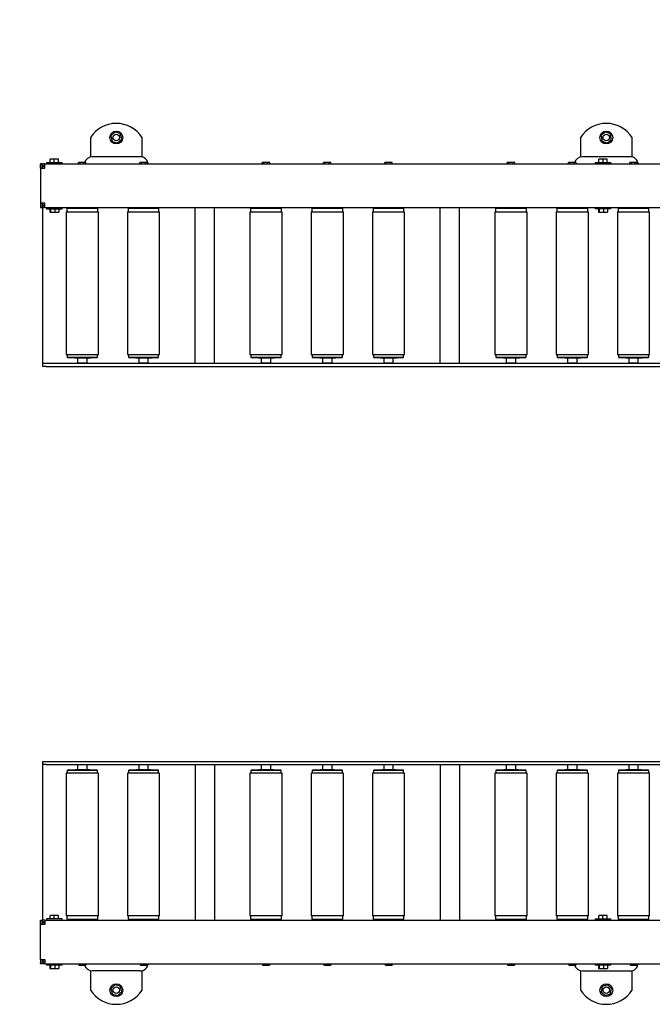
# Model space of a CAD drawing. Units: millimetres. Extents: x 185 to 12558, y 3177 to 20747.
# Drawn here: x 8860 to 9844, y 14687 to 16219 of the extents above; entities that cross this region are included whole.
import ezdxf

# ---------------------------------------------------------------- set-up
doc = ezdxf.new("R2010")
doc.units = ezdxf.units.MM
doc.linetypes.add('SLD-Linia-ci№gіa', pattern=[0])
doc.layers.add('DIM', color=7, linetype='Continuous')
doc.layers.add('ZARYS', color=3, linetype='SLD-Linia-ci№gіa', lineweight=25)
doc.styles.get("Standard").update_dxf_attribs({"font": 'ARIAL.TTF'})
doc.dimstyles.new('ISO-25', dxfattribs={"dimtxt": 2.5, "dimasz": 2.5, "dimexe": 1.25, "dimexo": 0.625, "dimtad": 1, "dimtxsty": 'Standard', "dimcen": 2.5, "dimadec": 0, "dimazin": 0, "dimtfac": 1, "dimtmove": 0, "dimatfit": 3, "dimfxl": 1, "dimarcsym": 0})

# ---------------------------------------------------------------- blocks, each defined once
blk = doc.blocks.new('A$C13396')
at = {"layer": 'ZARYS', "color": 1}
for p, q in [((198.5, 6.9), (198.5, 2002)), ((266.5, 6.9), (266.5, 2002)), ((1375, 6.9), (1375, 2002)), ((1443, 6.9), (1443, 2002)), ((508.5, 9), (508.5, 1653.5)), ((513.5, 9), (513.5, 1653.5)), ((1128, 9), (1128, 1653.5)), ((1133, 9), (1133, 1653.5)), ((268, 944.5), (266.5, 944.5)), ((273, 946.5), (268, 946.5)), ((268, 946.5), (268, 898.5)), ((495.3, 947.5), (273, 947.5)), ((273, 897.5), (273, 947.5)), ((495.3, 897.5), (495.3, 947.5)), ((499.3, 946), (495.3, 946)), ((500.3, 945), (499.3, 946)), ((499.3, 899), (499.3, 946)), ((500.3, 945), (500.3, 900)), ((500.8, 935.7), (500.3, 935.7)), ((500.3, 935), (500.8, 935)), ((500.3, 934.8), (500.8, 934.8)), ((500.8, 935.7), (500.8, 935)), ((500.8, 935.7), (500.8, 935.7)), ((500.8, 935), (500.8, 934.8)), ((500.8, 934.8), (500.8, 933.3)), ((1142.2, 946), (1141.2, 945)), ((1141.2, 900), (1141.2, 945)), ((1146.2, 946), (1142.2, 946)), ((1142.2, 946), (1142.2, 899)), ((1368.5, 947.5), (1146.2, 947.5)), ((1146.2, 947.5), (1146.2, 926.8)), ((1368.5, 947.5), (1368.5, 926.8)), ((1373.5, 946.5), (1368.5, 946.5)), ((1373.5, 923.3), (1373.5, 946.5)), ((1375, 944.5), (1373.5, 944.5)), ((187.9, 920.1), (157.5, 920.1)), ((198.5, 928.3), (196.4, 928.3)), ((196.4, 928.3), (196.4, 925)), ((198.5, 925), (196.4, 925)), ((196.4, 925), (196.4, 919.2)), ((198.5, 919.2), (196.4, 919.2)), ((196.4, 919.2), (196.4, 916.7)), ((500.8, 933.3), (500.8, 932.5)), ((500.8, 932.5), (500.8, 931.4)), ((500.8, 931.4), (500.8, 929.1)), ((500.9, 929.5), (500.8, 929.5)), ((500.8, 929.1), (500.8, 910.7)), ((508, 929.9), (500.9, 929.9)), ((500.9, 929.9), (500.9, 915)), ((508.5, 929.4), (508, 929.9)), ((508, 915), (508, 929.9)), ((1133.5, 929.9), (1133, 929.4)), ((1140.6, 929.9), (1133.5, 929.9)), ((1133.5, 929.9), (1133.5, 920.2)), ((1133.5, 920.2), (1133.5, 915)), ((1140.6, 915), (1140.6, 929.9)), ((1140.7, 929.5), (1140.6, 929.5)), ((1141.2, 933.7), (1140.7, 933.7)), ((1140.7, 911.4), (1140.7, 933.7)), ((1146.2, 926.8), (1146.2, 897.5)), ((1368.5, 926.8), (1368.5, 897.5)), ((1373.5, 898.5), (1373.5, 923.3)), ((1443, 927.9), (1445.1, 927.9)), ((1443, 926.9), (1445.1, 926.9)), ((1443, 921.5), (1445.1, 921.5)), ((1445.1, 926.9), (1445.1, 927.9)), ((1445.1, 921.5), (1445.1, 926.9)), ((1445.1, 917.1), (1445.1, 921.5)), ((1484, 920.1), (1453.6, 920.1)), ((187.5, 917.1), (187.5, 843.1)), ((198.5, 916.7), (196.4, 916.7)), ((500.3, 910.7), (500.8, 910.7)), ((500.8, 915.5), (500.9, 915.5)), ((500.9, 915), (508, 915)), ((508, 915), (508.5, 915.5)), ((1133, 915.5), (1133.5, 915)), ((1133.5, 915), (1140.6, 915)), ((1140.6, 915.5), (1140.7, 915.5)), ((1140.7, 911.4), (1141.2, 911.4)), ((1443, 917.1), (1445.1, 917.1)), ((1454, 843.1), (1454, 917.1)), ((266.5, 900.5), (268, 900.5)), ((268, 898.5), (273, 898.5)), ((273, 897.5), (495.3, 897.5)), ((495.3, 899), (499.3, 899)), ((499.3, 899), (500.3, 900)), ((1141.2, 900), (1142.2, 899)), ((1142.2, 899), (1146.2, 899)), ((1146.2, 897.5), (1368.5, 897.5)), ((1368.5, 898.5), (1373.5, 898.5)), ((1373.5, 900.5), (1375, 900.5)), ((152.5, 887.1), (148.9, 879.3)), ((148.9, 879.3), (153.9, 872.2)), ((161.1, 887.9), (152.5, 887.1)), ((166.1, 880.9), (161.1, 887.9)), ((162.5, 873), (166.1, 880.9)), ((196.5, 881.5), (191.2, 881.5)), ((191.2, 881.5), (191.2, 875)), ((196.5, 875), (191.2, 875)), ((191.2, 875), (191.2, 868.5)), ((198.5, 887), (196.5, 887)), ((196.5, 863), (196.5, 887)), ((268.5, 886.9), (266.5, 886.9)), ((268.5, 886.9), (268.5, 869.2)), ((268.5, 881.8), (273.8, 881.8)), ((268.5, 875.9), (273.8, 875.9)), ((273.8, 875.9), (273.8, 881.8)), ((273.8, 869), (273.8, 875.9)), ((1373, 881.4), (1367.7, 881.4)), ((1367.7, 881.4), (1367.7, 874.9)), ((1373, 874.9), (1367.7, 874.9)), ((1367.7, 874.9), (1367.7, 868.4)), ((1375, 886.9), (1373, 886.9)), ((1373, 862.9), (1373, 886.9)), ((1445, 887), (1443, 887)), ((1445, 887), (1445, 869.3)), ((1445, 881.9), (1450.3, 881.9)), ((1445, 876), (1450.3, 876)), ((1450.3, 876), (1450.3, 881.9)), ((1450.3, 869), (1450.3, 876)), ((1481.3, 888.3), (1475.5, 881.8)), ((1475.5, 881.8), (1478.2, 873.6)), ((1478.2, 873.6), (1486.7, 871.9)), ((1489.8, 886.5), (1481.3, 888.3)), ((1486.7, 871.9), (1492.5, 878.3)), ((1492.5, 878.3), (1489.8, 886.5)), ((153.9, 872.2), (162.5, 873)), ((196.5, 868.5), (191.2, 868.5)), ((196.5, 863), (198.5, 863)), ((266.5, 862.9), (268.5, 862.9)), ((268.5, 869.2), (268.5, 862.9)), ((268.5, 869), (273.8, 869)), ((268.5, 868), (273.8, 868)), ((273.8, 868), (273.8, 869)), ((1373, 868.4), (1367.7, 868.4)), ((1373, 862.9), (1375, 862.9)), ((1443, 863), (1445, 863)), ((1445, 869.3), (1445, 863)), ((1445, 869), (1450.3, 869)), ((1445, 868.1), (1450.3, 868.1)), ((1450.3, 868.1), (1450.3, 869)), ((268, 849.2), (266.5, 849.2)), ((273, 851.2), (268, 851.2)), ((268, 851.2), (268, 803.2)), ((495.3, 852.2), (273, 852.2)), ((273, 802.2), (273, 852.2)), ((495.3, 802.2), (495.3, 852.2)), ((499.3, 850.7), (495.3, 850.7)), ((500.3, 849.7), (499.3, 850.7)), ((499.3, 803.7), (499.3, 850.7)), ((500.3, 849.7), (500.3, 804.7)), ((1142.2, 850.7), (1141.2, 849.7)), ((1141.2, 804.7), (1141.2, 849.7)), ((1146.2, 850.7), (1142.2, 850.7)), ((1142.2, 850.7), (1142.2, 803.7)), ((1368.5, 852.2), (1146.2, 852.2)), ((1146.2, 852.2), (1146.2, 831.5)), ((1368.5, 852.2), (1368.5, 831.5)), ((1373.5, 851.2), (1368.5, 851.2)), ((1373.5, 828.1), (1373.5, 851.2)), ((1375, 849.2), (1373.5, 849.2)), ((157.5, 840.1), (187.9, 840.1)), ((198.5, 833), (196.4, 833)), ((196.4, 833), (196.4, 829.7)), ((198.5, 829.7), (196.4, 829.7)), ((196.4, 829.7), (196.4, 824)), ((500.8, 840.5), (500.3, 840.5)), ((500.3, 839.8), (500.8, 839.8)), ((500.3, 839.6), (500.8, 839.6)), ((500.8, 840.5), (500.8, 839.8)), ((500.8, 840.5), (500.8, 840.5)), ((500.8, 839.8), (500.8, 839.6)), ((500.8, 839.6), (500.8, 838.1)), ((500.8, 838.1), (500.8, 837.3)), ((500.8, 837.3), (500.8, 836.1)), ((500.8, 836.1), (500.8, 833.8)), ((500.9, 834.2), (500.8, 834.2)), ((500.8, 833.8), (500.8, 815.4)), ((508, 834.7), (500.9, 834.7)), ((500.9, 834.7), (500.9, 819.8)), ((508.5, 834.2), (508, 834.7)), ((508, 819.8), (508, 834.7)), ((1133.5, 834.7), (1133, 834.2)), ((1140.6, 834.7), (1133.5, 834.7)), ((1133.5, 834.7), (1133.5, 824.9)), ((1140.6, 819.8), (1140.6, 834.7)), ((1140.7, 834.2), (1140.6, 834.2)), ((1141.2, 838.5), (1140.7, 838.5)), ((1140.7, 816.2), (1140.7, 838.5)), ((1146.2, 831.5), (1146.2, 802.2)), ((1368.5, 831.5), (1368.5, 802.2)), ((1373.5, 803.2), (1373.5, 828.1)), ((1443, 832.7), (1445.1, 832.7)), ((1443, 831.7), (1445.1, 831.7)), ((1445.1, 831.7), (1445.1, 832.7)), ((1445.1, 826.3), (1445.1, 831.7)), ((1453.6, 840.1), (1484, 840.1)), ((198.5, 824), (196.4, 824)), ((196.4, 824), (196.4, 821.5)), ((198.5, 821.5), (196.4, 821.5)), ((500.3, 815.4), (500.8, 815.4)), ((500.8, 820.2), (500.9, 820.2)), ((500.9, 819.8), (508, 819.8)), ((508, 819.8), (508.5, 820.3)), ((1133, 820.3), (1133.5, 819.8)), ((1133.5, 824.9), (1133.5, 819.8)), ((1133.5, 819.8), (1140.6, 819.8)), ((1140.6, 820.2), (1140.7, 820.2)), ((1140.7, 816.2), (1141.2, 816.2)), ((1443, 826.3), (1445.1, 826.3)), ((1443, 821.8), (1445.1, 821.8)), ((1445.1, 821.8), (1445.1, 826.3)), ((266.5, 805.2), (268, 805.2)), ((268, 803.2), (273, 803.2)), ((273, 802.2), (495.3, 802.2)), ((495.3, 803.7), (499.3, 803.7)), ((499.3, 803.7), (500.3, 804.7)), ((1141.2, 804.7), (1142.2, 803.7)), ((1142.2, 803.7), (1146.2, 803.7)), ((1146.2, 802.2), (1368.5, 802.2)), ((1368.5, 803.2), (1373.5, 803.2)), ((1373.5, 805.2), (1375, 805.2)), ((268, 754), (266.5, 754)), ((273, 756), (268, 756)), ((268, 756), (268, 708)), ((495.3, 757), (273, 757)), ((273, 707), (273, 757)), ((495.3, 707), (495.3, 757)), ((499.3, 755.5), (495.3, 755.5)), ((500.3, 754.5), (499.3, 755.5)), ((499.3, 708.5), (499.3, 755.5)), ((500.3, 754.5), (500.3, 709.5)), ((1142.2, 755.5), (1141.2, 754.5)), ((1141.2, 709.5), (1141.2, 754.5)), ((1146.2, 755.5), (1142.2, 755.5)), ((1142.2, 755.5), (1142.2, 708.5)), ((1368.5, 757), (1146.2, 757)), ((1146.2, 757), (1146.2, 736.3)), ((1368.5, 757), (1368.5, 736.3)), ((1373.5, 756), (1368.5, 756)), ((1373.5, 732.8), (1373.5, 756)), ((1375, 754), (1373.5, 754)), ((198.5, 737.8), (196.4, 737.8)), ((196.4, 737.8), (196.4, 734.5)), ((500.8, 745.2), (500.3, 745.2)), ((500.3, 744.5), (500.8, 744.5)), ((500.3, 744.3), (500.8, 744.3)), ((500.8, 745.2), (500.8, 744.5)), ((500.8, 745.2), (500.8, 745.2)), ((500.8, 744.5), (500.8, 744.3)), ((500.8, 744.3), (500.8, 742.8)), ((500.8, 742.8), (500.8, 742)), ((500.8, 742), (500.8, 740.9)), ((500.8, 740.9), (500.8, 738.6)), ((500.9, 739), (500.8, 739)), ((500.8, 738.6), (500.8, 720.2)), ((508, 739.4), (500.9, 739.4)), ((500.9, 739.4), (500.9, 724.5)), ((508.5, 738.9), (508, 739.4)), ((508, 724.5), (508, 739.4)), ((1133.5, 739.4), (1133, 738.9)), ((1140.6, 739.4), (1133.5, 739.4)), ((1133.5, 739.4), (1133.5, 729.7)), ((1140.6, 724.5), (1140.6, 739.4)), ((1140.7, 739), (1140.6, 739)), ((1141.2, 743.2), (1140.7, 743.2)), ((1140.7, 720.9), (1140.7, 743.2)), ((1146.2, 736.3), (1146.2, 707)), ((1368.5, 736.3), (1368.5, 707)), ((1443, 737.4), (1445.1, 737.4)), ((1443, 736.4), (1445.1, 736.4)), ((1445.1, 736.4), (1445.1, 737.4)), ((1445.1, 731), (1445.1, 736.4)), ((198.5, 734.5), (196.4, 734.5)), ((196.4, 734.5), (196.4, 728.7)), ((198.5, 728.7), (196.4, 728.7)), ((196.4, 728.7), (196.4, 726.2)), ((198.5, 726.2), (196.4, 726.2)), ((500.3, 720.2), (500.8, 720.2)), ((500.8, 725), (500.9, 725)), ((500.9, 724.5), (508, 724.5)), ((508, 724.5), (508.5, 725)), ((1133, 725), (1133.5, 724.5)), ((1133.5, 729.7), (1133.5, 724.5)), ((1133.5, 724.5), (1140.6, 724.5)), ((1140.6, 725), (1140.7, 725)), ((1140.7, 720.9), (1141.2, 720.9)), ((1373.5, 708), (1373.5, 732.8)), ((1443, 731), (1445.1, 731)), ((1443, 726.6), (1445.1, 726.6)), ((1445.1, 726.6), (1445.1, 731)), ((266.5, 710), (268, 710)), ((268, 708), (273, 708)), ((273, 707), (495.3, 707)), ((495.3, 708.5), (499.3, 708.5)), ((499.3, 708.5), (500.3, 709.5)), ((1141.2, 709.5), (1142.2, 708.5)), ((1142.2, 708.5), (1146.2, 708.5)), ((1146.2, 707), (1368.5, 707)), ((1368.5, 708), (1373.5, 708)), ((1373.5, 710), (1375, 710)), ((508.5, 651.7), (266.5, 651.7)), ((1133, 651.7), (1375, 651.7)), ((508.5, 621.7), (266.5, 621.7)), ((1133, 621.7), (1375, 621.7)), ((268, 563.5), (266.5, 563.5)), ((273, 565.5), (268, 565.5)), ((268, 565.5), (268, 517.5)), ((495.3, 566.5), (273, 566.5)), ((273, 516.5), (273, 566.5)), ((495.3, 516.5), (495.3, 566.5)), ((499.3, 565), (495.3, 565)), ((500.3, 564), (499.3, 565)), ((499.3, 518), (499.3, 565)), ((500.3, 564), (500.3, 519)), ((500.8, 554.7), (500.3, 554.7)), ((500.3, 554), (500.8, 554)), ((500.3, 553.8), (500.8, 553.8)), ((500.8, 554.7), (500.8, 554)), ((500.8, 554.7), (500.8, 554.7)), ((500.8, 554), (500.8, 553.8)), ((500.8, 553.8), (500.8, 552.3)), ((500.8, 552.3), (500.8, 551.5)), ((500.8, 551.5), (500.8, 550.4)), ((1141.2, 552.7), (1140.7, 552.7)), ((1140.7, 530.4), (1140.7, 552.7)), ((1142.2, 565), (1141.2, 564)), ((1141.2, 519), (1141.2, 564)), ((1146.2, 565), (1142.2, 565)), ((1142.2, 565), (1142.2, 518)), ((1368.5, 566.5), (1146.2, 566.5)), ((1146.2, 566.5), (1146.2, 545.8)), ((1368.5, 566.5), (1368.5, 545.8)), ((1373.5, 565.5), (1368.5, 565.5)), ((1373.5, 542.3), (1373.5, 565.5)), ((1375, 563.5), (1373.5, 563.5)), ((198.5, 547.3), (196.4, 547.3)), ((196.4, 547.3), (196.4, 544)), ((198.5, 544), (196.4, 544)), ((196.4, 544), (196.4, 538.2)), ((198.5, 538.2), (196.4, 538.2)), ((196.4, 538.2), (196.4, 535.7)), ((500.8, 550.4), (500.8, 548.1)), ((500.9, 548.5), (500.8, 548.5)), ((500.8, 548.1), (500.8, 529.7)), ((508, 548.9), (500.9, 548.9)), ((500.9, 548.9), (500.9, 534)), ((508.5, 548.4), (508, 548.9)), ((508, 534), (508, 548.9)), ((1133.5, 548.9), (1133, 548.4)), ((1140.6, 548.9), (1133.5, 548.9)), ((1133.5, 548.9), (1133.5, 539.2)), ((1133.5, 539.2), (1133.5, 534)), ((1140.6, 534), (1140.6, 548.9)), ((1140.7, 548.5), (1140.6, 548.5)), ((1146.2, 545.8), (1146.2, 516.5)), ((1368.5, 545.8), (1368.5, 516.5)), ((1373.5, 517.5), (1373.5, 542.3)), ((1443, 546.9), (1445.1, 546.9)), ((1443, 545.9), (1445.1, 545.9)), ((1443, 540.5), (1445.1, 540.5)), ((1445.1, 545.9), (1445.1, 546.9)), ((1445.1, 540.5), (1445.1, 545.9)), ((1445.1, 536.1), (1445.1, 540.5)), ((198.5, 535.7), (196.4, 535.7)), ((500.3, 529.7), (500.8, 529.7)), ((500.8, 534.5), (500.9, 534.5)), ((500.9, 534), (508, 534)), ((508, 534), (508.5, 534.5)), ((1133, 534.5), (1133.5, 534)), ((1133.5, 534), (1140.6, 534)), ((1140.6, 534.5), (1140.7, 534.5)), ((1140.7, 530.4), (1141.2, 530.4)), ((1443, 536.1), (1445.1, 536.1)), ((266.5, 519.5), (268, 519.5)), ((268, 517.5), (273, 517.5)), ((273, 516.5), (495.3, 516.5)), ((495.3, 518), (499.3, 518)), ((499.3, 518), (500.3, 519)), ((1141.2, 519), (1142.2, 518)), ((1142.2, 518), (1146.2, 518)), ((1146.2, 516.5), (1368.5, 516.5)), ((1368.5, 517.5), (1373.5, 517.5)), ((1373.5, 519.5), (1375, 519.5)), ((268, 468.2), (266.5, 468.2)), ((273, 470.2), (268, 470.2)), ((268, 470.2), (268, 422.2)), ((495.3, 471.2), (273, 471.2)), ((273, 421.2), (273, 471.2)), ((495.3, 421.2), (495.3, 471.2)), ((499.3, 469.7), (495.3, 469.7)), ((500.3, 468.7), (499.3, 469.7)), ((499.3, 422.7), (499.3, 469.7)), ((500.3, 468.7), (500.3, 423.7)), ((1142.2, 469.7), (1141.2, 468.7)), ((1141.2, 423.7), (1141.2, 468.7)), ((1146.2, 469.7), (1142.2, 469.7)), ((1142.2, 469.7), (1142.2, 422.7)), ((1368.5, 471.2), (1146.2, 471.2)), ((1146.2, 471.2), (1146.2, 450.5)), ((1368.5, 471.2), (1368.5, 450.5)), ((1373.5, 470.2), (1368.5, 470.2)), ((1373.5, 447.1), (1373.5, 470.2)), ((1375, 468.2), (1373.5, 468.2)), ((198.5, 452), (196.4, 452)), ((196.4, 452), (196.4, 448.7)), ((198.5, 448.7), (196.4, 448.7)), ((196.4, 448.7), (196.4, 443)), ((500.8, 459.5), (500.3, 459.5)), ((500.3, 458.8), (500.8, 458.8)), ((500.3, 458.6), (500.8, 458.6)), ((500.8, 459.5), (500.8, 458.8)), ((500.8, 459.5), (500.8, 459.5)), ((500.8, 458.8), (500.8, 458.6)), ((500.8, 458.6), (500.8, 457.1)), ((500.8, 457.1), (500.8, 456.3)), ((500.8, 456.3), (500.8, 455.1)), ((500.8, 455.1), (500.8, 452.8)), ((500.9, 453.2), (500.8, 453.2)), ((500.8, 452.8), (500.8, 434.4)), ((508, 453.7), (500.9, 453.7)), ((500.9, 453.7), (500.9, 438.8)), ((508.5, 453.2), (508, 453.7)), ((508, 438.8), (508, 453.7)), ((1133.5, 453.7), (1133, 453.2)), ((1140.6, 453.7), (1133.5, 453.7)), ((1133.5, 453.7), (1133.5, 443.9)), ((1140.6, 438.8), (1140.6, 453.7)), ((1140.7, 453.2), (1140.6, 453.2)), ((1141.2, 457.5), (1140.7, 457.5)), ((1140.7, 435.2), (1140.7, 457.5)), ((1146.2, 450.5), (1146.2, 421.2)), ((1368.5, 450.5), (1368.5, 421.2)), ((1373.5, 422.2), (1373.5, 447.1)), ((1443, 451.7), (1445.1, 451.7)), ((1443, 450.7), (1445.1, 450.7)), ((1443, 445.3), (1445.1, 445.3)), ((1445.1, 450.7), (1445.1, 451.7)), ((1445.1, 445.3), (1445.1, 450.7)), ((1445.1, 440.8), (1445.1, 445.3)), ((198.5, 443), (196.4, 443)), ((196.4, 443), (196.4, 440.5)), ((198.5, 440.5), (196.4, 440.5)), ((500.3, 434.4), (500.8, 434.4)), ((500.8, 439.2), (500.9, 439.2)), ((500.9, 438.8), (508, 438.8)), ((508, 438.8), (508.5, 439.3)), ((1133, 439.3), (1133.5, 438.8)), ((1133.5, 443.9), (1133.5, 438.8)), ((1133.5, 438.8), (1140.6, 438.8)), ((1140.6, 439.2), (1140.7, 439.2)), ((1140.7, 435.2), (1141.2, 435.2)), ((1443, 440.8), (1445.1, 440.8)), ((266.5, 424.2), (268, 424.2)), ((268, 422.2), (273, 422.2)), ((273, 421.2), (495.3, 421.2)), ((495.3, 422.7), (499.3, 422.7)), ((499.3, 422.7), (500.3, 423.7)), ((1141.2, 423.7), (1142.2, 422.7)), ((1142.2, 422.7), (1146.2, 422.7)), ((1146.2, 421.2), (1368.5, 421.2)), ((1368.5, 422.2), (1373.5, 422.2)), ((1373.5, 424.2), (1375, 424.2)), ((268, 373), (266.5, 373)), ((273, 375), (268, 375)), ((268, 375), (268, 327)), ((495.3, 376), (273, 376)), ((273, 326), (273, 376)), ((495.3, 326), (495.3, 376)), ((499.3, 374.5), (495.3, 374.5)), ((500.3, 373.5), (499.3, 374.5)), ((499.3, 327.5), (499.3, 374.5)), ((500.3, 373.5), (500.3, 328.5)), ((1142.2, 374.5), (1141.2, 373.5)), ((1141.2, 328.5), (1141.2, 373.5)), ((1146.2, 374.5), (1142.2, 374.5)), ((1142.2, 374.5), (1142.2, 327.5)), ((1368.5, 376), (1146.2, 376)), ((1146.2, 376), (1146.2, 355.3)), ((1368.5, 376), (1368.5, 355.3)), ((1373.5, 375), (1368.5, 375)), ((1373.5, 351.8), (1373.5, 375)), ((1375, 373), (1373.5, 373)), ((198.5, 356.8), (196.4, 356.8)), ((196.4, 356.8), (196.4, 353.5)), ((198.5, 353.5), (196.4, 353.5)), ((196.4, 353.5), (196.4, 347.7)), ((500.8, 364.2), (500.3, 364.2)), ((500.3, 363.5), (500.8, 363.5)), ((500.3, 363.3), (500.8, 363.3)), ((500.8, 364.2), (500.8, 363.5)), ((500.8, 364.2), (500.8, 364.2)), ((500.8, 363.5), (500.8, 363.3)), ((500.8, 363.3), (500.8, 361.8)), ((500.8, 361.8), (500.8, 361)), ((500.8, 361), (500.8, 359.9)), ((500.8, 359.9), (500.8, 357.6)), ((500.9, 358), (500.8, 358)), ((500.8, 357.6), (500.8, 339.2)), ((508, 358.4), (500.9, 358.4)), ((500.9, 358.4), (500.9, 343.5)), ((508.5, 357.9), (508, 358.4)), ((508, 343.5), (508, 358.4)), ((1133.5, 358.4), (1133, 357.9)), ((1140.6, 358.4), (1133.5, 358.4)), ((1133.5, 358.4), (1133.5, 348.7)), ((1140.6, 343.5), (1140.6, 358.4)), ((1140.7, 358), (1140.6, 358)), ((1141.2, 362.2), (1140.7, 362.2)), ((1140.7, 339.9), (1140.7, 362.2)), ((1146.2, 355.3), (1146.2, 326)), ((1368.5, 355.3), (1368.5, 326)), ((1443, 356.4), (1445.1, 356.4)), ((1443, 355.4), (1445.1, 355.4)), ((1445.1, 355.4), (1445.1, 356.4)), ((1445.1, 350), (1445.1, 355.4)), ((198.5, 347.7), (196.4, 347.7)), ((196.4, 347.7), (196.4, 345.2)), ((198.5, 345.2), (196.4, 345.2)), ((500.3, 339.2), (500.8, 339.2)), ((500.8, 344), (500.9, 344)), ((500.9, 343.5), (508, 343.5)), ((508, 343.5), (508.5, 344)), ((1133, 344), (1133.5, 343.5)), ((1133.5, 348.7), (1133.5, 343.5)), ((1133.5, 343.5), (1140.6, 343.5)), ((1140.6, 344), (1140.7, 344)), ((1140.7, 339.9), (1141.2, 339.9)), ((1373.5, 327), (1373.5, 351.8)), ((1443, 350), (1445.1, 350)), ((1443, 345.6), (1445.1, 345.6)), ((1445.1, 345.6), (1445.1, 350)), ((266.5, 329), (268, 329)), ((268, 327), (273, 327)), ((273, 326), (495.3, 326)), ((495.3, 327.5), (499.3, 327.5)), ((499.3, 327.5), (500.3, 328.5)), ((1141.2, 328.5), (1142.2, 327.5)), ((1142.2, 327.5), (1146.2, 327.5)), ((1146.2, 326), (1368.5, 326)), ((1368.5, 327), (1373.5, 327)), ((1373.5, 329), (1375, 329)), ((508.5, 270.7), (266.5, 270.7)), ((1133, 270.7), (1375, 270.7)), ((508.5, 240.7), (266.5, 240.7)), ((1133, 240.7), (1375, 240.7)), ((273, 184.5), (268, 184.5)), ((268, 184.5), (268, 136.5)), ((495.3, 185.5), (273, 185.5)), ((273, 135.5), (273, 185.5)), ((495.3, 135.5), (495.3, 185.5)), ((499.3, 184), (495.3, 184)), ((500.3, 183), (499.3, 184)), ((499.3, 137), (499.3, 184)), ((1142.2, 184), (1141.2, 183)), ((1146.2, 184), (1142.2, 184)), ((1142.2, 184), (1142.2, 137)), ((1368.5, 185.5), (1146.2, 185.5)), ((1146.2, 185.5), (1146.2, 164.8)), ((1368.5, 185.5), (1368.5, 164.8)), ((1373.5, 184.5), (1368.5, 184.5)), ((1373.5, 161.3), (1373.5, 184.5)), ((268, 182.5), (266.5, 182.5)), ((500.3, 183), (500.3, 138)), ((500.8, 173.7), (500.3, 173.7)), ((500.3, 173), (500.8, 173)), ((500.3, 172.8), (500.8, 172.8)), ((500.8, 173.7), (500.8, 173)), ((500.8, 173.7), (500.8, 173.7)), ((500.8, 173), (500.8, 172.8)), ((500.8, 172.8), (500.8, 171.3)), ((500.8, 171.3), (500.8, 170.5)), ((500.8, 170.5), (500.8, 169.4)), ((500.8, 169.4), (500.8, 167.1)), ((1141.2, 171.7), (1140.7, 171.7)), ((1140.7, 149.4), (1140.7, 171.7)), ((1141.2, 138), (1141.2, 183)), ((1375, 182.5), (1373.5, 182.5)), ((187.9, 158.1), (157.5, 158.1)), ((187.5, 155.1), (187.5, 81.1)), ((198.5, 166.3), (196.4, 166.3)), ((196.4, 166.3), (196.4, 163)), ((198.5, 163), (196.4, 163)), ((196.4, 163), (196.4, 157.2)), ((198.5, 157.2), (196.4, 157.2)), ((196.4, 157.2), (196.4, 154.7)), ((198.5, 154.7), (196.4, 154.7)), ((500.9, 167.5), (500.8, 167.5)), ((500.8, 167.1), (500.8, 148.7)), ((500.8, 153.5), (500.9, 153.5)), ((508, 167.9), (500.9, 167.9)), ((500.9, 167.9), (500.9, 153)), ((508.5, 167.4), (508, 167.9)), ((508, 153), (508, 167.9)), ((508, 153), (508.5, 153.5)), ((1133.5, 167.9), (1133, 167.4)), ((1133, 153.5), (1133.5, 153)), ((1140.6, 167.9), (1133.5, 167.9)), ((1133.5, 167.9), (1133.5, 158.2)), ((1133.5, 158.2), (1133.5, 153)), ((1140.6, 153), (1140.6, 167.9)), ((1140.7, 167.5), (1140.6, 167.5)), ((1140.6, 153.5), (1140.7, 153.5)), ((1146.2, 164.8), (1146.2, 135.5)), ((1368.5, 164.8), (1368.5, 135.5)), ((1373.5, 136.5), (1373.5, 161.3)), ((1443, 165.9), (1445.1, 165.9)), ((1443, 164.9), (1445.1, 164.9)), ((1443, 159.5), (1445.1, 159.5)), ((1443, 155.1), (1445.1, 155.1)), ((1445.1, 164.9), (1445.1, 165.9)), ((1445.1, 159.5), (1445.1, 164.9)), ((1445.1, 155.1), (1445.1, 159.5)), ((1484, 158.1), (1453.6, 158.1)), ((1454, 155.1), (1454, 81.1)), ((266.5, 138.5), (268, 138.5)), ((499.3, 137), (500.3, 138)), ((500.3, 148.7), (500.8, 148.7)), ((500.9, 153), (508, 153)), ((1133.5, 153), (1140.6, 153)), ((1140.7, 149.4), (1141.2, 149.4)), ((1141.2, 138), (1142.2, 137)), ((1373.5, 138.5), (1375, 138.5)), ((151.5, 124.3), (149.1, 116)), ((159.9, 126.5), (151.5, 124.3)), ((165.9, 120.2), (159.9, 126.5)), ((268, 136.5), (273, 136.5)), ((273, 135.5), (495.3, 135.5)), ((495.3, 137), (499.3, 137)), ((1142.2, 137), (1146.2, 137)), ((1146.2, 135.5), (1368.5, 135.5)), ((1368.5, 136.5), (1373.5, 136.5)), ((1477.6, 124), (1475.7, 115.6)), ((1485.9, 126.6), (1477.6, 124)), ((1492.3, 120.7), (1485.9, 126.6)), ((149.1, 116), (155.1, 109.8)), ((155.1, 109.8), (163.5, 111.9)), ((163.5, 111.9), (165.9, 120.2)), ((1475.7, 115.6), (1482.1, 109.7)), ((1482.1, 109.7), (1490.4, 112.2)), ((1490.4, 112.2), (1492.3, 120.7)), ((157.5, 78.1), (187.9, 78.1)), ((268, 87.3), (266.5, 87.3)), ((273, 89.3), (268, 89.3)), ((268, 89.3), (268, 41.3)), ((495.3, 90.3), (273, 90.3)), ((273, 40.3), (273, 90.3)), ((495.3, 40.3), (495.3, 90.3)), ((499.3, 88.8), (495.3, 88.8)), ((500.3, 87.8), (499.3, 88.8)), ((499.3, 41.8), (499.3, 88.8)), ((500.3, 87.8), (500.3, 42.8)), ((500.8, 78.5), (500.3, 78.5)), ((500.3, 77.8), (500.8, 77.8)), ((500.3, 77.6), (500.8, 77.6)), ((500.8, 78.5), (500.8, 77.8)), ((500.8, 78.5), (500.8, 78.5)), ((500.8, 77.8), (500.8, 77.6)), ((500.8, 77.6), (500.8, 76.1)), ((1142.2, 88.8), (1141.2, 87.8)), ((1141.2, 42.8), (1141.2, 87.8)), ((1146.2, 88.8), (1142.2, 88.8)), ((1142.2, 88.8), (1142.2, 41.8)), ((1368.5, 90.3), (1146.2, 90.3)), ((1146.2, 90.3), (1146.2, 69.5)), ((1368.5, 90.3), (1368.5, 69.5)), ((1373.5, 89.3), (1368.5, 89.3)), ((1373.5, 66.1), (1373.5, 89.3)), ((1375, 87.3), (1373.5, 87.3)), ((1453.6, 78.1), (1484, 78.1)), ((198.5, 71), (196.4, 71)), ((196.4, 71), (196.4, 67.7)), ((198.5, 67.7), (196.4, 67.7)), ((196.4, 67.7), (196.4, 62)), ((198.5, 62), (196.4, 62)), ((196.4, 62), (196.4, 59.5)), ((500.8, 76.1), (500.8, 75.3)), ((500.8, 75.3), (500.8, 74.1)), ((500.8, 74.1), (500.8, 71.8)), ((500.9, 72.3), (500.8, 72.3)), ((500.8, 71.8), (500.8, 53.4)), ((508, 72.7), (500.9, 72.7)), ((500.9, 72.7), (500.9, 57.8)), ((508.5, 72.2), (508, 72.7)), ((508, 57.8), (508, 72.7)), ((1133.5, 72.7), (1133, 72.2)), ((1140.6, 72.7), (1133.5, 72.7)), ((1133.5, 72.7), (1133.5, 62.9)), ((1133.5, 62.9), (1133.5, 57.8)), ((1140.6, 57.8), (1140.6, 72.7)), ((1140.7, 72.3), (1140.6, 72.3)), ((1141.2, 76.5), (1140.7, 76.5)), ((1140.7, 54.2), (1140.7, 76.5)), ((1146.2, 69.5), (1146.2, 40.3)), ((1368.5, 69.5), (1368.5, 40.3)), ((1373.5, 41.3), (1373.5, 66.1)), ((1443, 70.7), (1445.1, 70.7)), ((1443, 69.7), (1445.1, 69.7)), ((1443, 64.3), (1445.1, 64.3)), ((1445.1, 69.7), (1445.1, 70.7)), ((1445.1, 64.3), (1445.1, 69.7)), ((1445.1, 59.8), (1445.1, 64.3)), ((198.5, 59.5), (196.4, 59.5)), ((500.3, 53.4), (500.8, 53.4)), ((500.8, 58.3), (500.9, 58.3)), ((500.9, 57.8), (508, 57.8)), ((508, 57.8), (508.5, 58.3)), ((1133, 58.3), (1133.5, 57.8)), ((1133.5, 57.8), (1140.6, 57.8)), ((1140.6, 58.3), (1140.7, 58.3)), ((1140.7, 54.2), (1141.2, 54.2)), ((1443, 59.8), (1445.1, 59.8)), ((198.5, 33.7), (196.5, 33.7)), ((196.5, 9.7), (196.5, 33.7)), ((266.5, 43.3), (268, 43.3)), ((268.5, 33.7), (266.5, 33.7)), ((268, 41.3), (273, 41.3)), ((268.5, 9.7), (268.5, 33.7)), ((273, 40.3), (495.3, 40.3)), ((495.3, 41.8), (499.3, 41.8)), ((499.3, 41.8), (500.3, 42.8)), ((1141.2, 42.8), (1142.2, 41.8)), ((1142.2, 41.8), (1146.2, 41.8)), ((1146.2, 40.3), (1368.5, 40.3)), ((1368.5, 41.3), (1373.5, 41.3)), ((1375, 33.7), (1373, 33.7)), ((1373, 33.7), (1373, 17.2)), ((1373.5, 43.3), (1375, 43.3)), ((1445, 33.7), (1443, 33.7)), ((1445, 33.7), (1445, 16.1)), ((196.5, 28.2), (191.2, 28.2)), ((191.2, 28.2), (191.2, 21.7)), ((196.5, 21.7), (191.2, 21.7)), ((191.2, 21.7), (191.2, 15.2)), ((268.5, 28.7), (273.8, 28.7)), ((268.5, 22.7), (273.8, 22.7)), ((268.5, 15.8), (273.8, 15.8)), ((273.8, 22.7), (273.8, 28.7)), ((273.8, 15.8), (273.8, 22.7)), ((273.8, 14.8), (273.8, 15.8)), ((1373, 28.2), (1367.7, 28.2)), ((1367.7, 28.2), (1367.7, 21.7)), ((1373, 21.7), (1367.7, 21.7)), ((1367.7, 21.7), (1367.7, 15.2)), ((1373, 17.2), (1373, 9.7)), ((1445, 28.7), (1450.3, 28.7)), ((1445, 22.7), (1450.3, 22.7)), ((1445, 16.1), (1445, 9.7)), ((1445, 15.8), (1450.3, 15.8)), ((1450.3, 22.7), (1450.3, 28.7)), ((1450.3, 15.8), (1450.3, 22.7)), ((1450.3, 14.8), (1450.3, 15.8)), ((196.5, 15.2), (191.2, 15.2)), ((196.5, 9.7), (198.5, 9.7)), ((205.4, 6.9), (198.5, 6.9)), ((198.5, 6.9), (198.5, 4)), ((201.5, 4), (198.5, 4)), ((198.5, 3), (198.5, 0)), ((199.5, 3), (198.5, 3)), ((198.5, 0), (199.5, 0)), ((205.4, 3), (199.5, 3)), ((205.4, 0), (199.5, 0)), ((201.5, 6.9), (201.5, 4)), ((202, 6.9), (202, 6)), ((202, 4), (202, 6)), ((205.4, 4), (202, 4)), ((205.4, 0), (205.4, 6.9)), ((205.4, 0), (259.6, 0)), ((266.5, 6.9), (259.6, 6.9)), ((259.6, 6.9), (259.6, 0)), ((263, 4), (259.6, 4)), ((259.6, 3), (265.5, 3)), ((259.6, 0), (265.5, 0)), ((263, 6), (263, 6.9)), ((263, 6), (263, 4)), ((263.5, 6.9), (263.5, 4)), ((263.5, 4), (266.5, 4)), ((266.5, 3), (265.5, 3)), ((265.5, 0), (266.5, 0)), ((266.5, 9.7), (268.5, 9.7)), ((266.5, 6.9), (266.5, 4)), ((266.5, 0), (266.5, 3)), ((503.5, 4), (268, 4)), ((268.5, 14.8), (273.8, 14.8)), ((508.5, 4), (503.5, 4)), ((508.5, 4), (508.5, 9)), ((513.5, 4), (508.5, 4)), ((513.5, 9), (513.5, 4)), ((1128, 4), (1128, 9)), ((1133, 4), (1128, 4)), ((1133, 9), (1133, 4)), ((1138.1, 4), (1133, 4)), ((1373.5, 4), (1138.1, 4)), ((1373, 15.2), (1367.7, 15.2)), ((1373, 9.7), (1375, 9.7)), ((1375, 6.9), (1381.9, 6.9)), ((1375, 6.9), (1375, 4)), ((1378, 4), (1375, 4)), ((1375, 0), (1375, 3)), ((1375, 3), (1376, 3)), ((1376, 0), (1375, 0)), ((1381.9, 3), (1376, 3)), ((1381.9, 0), (1376, 0)), ((1378, 6.9), (1378, 4)), ((1378.5, 6.9), (1378.5, 6)), ((1378.5, 4), (1378.5, 6)), ((1381.9, 4), (1378.5, 4)), ((1381.9, 6.9), (1381.9, 0)), ((1436.1, 0), (1381.9, 0)), ((1436.1, 6.9), (1443, 6.9)), ((1436.1, 0), (1436.1, 6.9)), ((1439.5, 4), (1436.1, 4)), ((1436.1, 3), (1442, 3)), ((1436.1, 0), (1442, 0)), ((1439.5, 6), (1439.5, 6.9)), ((1439.5, 6), (1439.5, 4)), ((1440, 6.9), (1440, 4)), ((1440, 4), (1443, 4)), ((1442, 3), (1443, 3)), ((1443, 0), (1442, 0)), ((1443, 9.7), (1445, 9.7)), ((1443, 6.9), (1443, 4)), ((1443, 3), (1443, 0)), ((1445, 14.8), (1450.3, 14.8))]:
    blk.add_line(p, q, dxfattribs=at)
at = {"layer": 'ZARYS', "color": 1, "flags": 128}
for points in [[(266.5, 4.2), (267, 4.1), (268, 4)], [(1373.5, 4), (1374.5, 4.1), (1375, 4.2)]]:
    blk.add_lwpolyline(points, dxfattribs=at)
at = {"layer": 'ZARYS', "color": 1}
for centre, radius in [((157.5, 880.1), 10), ((1484, 880.1), 10), ((157.5, 880.1), 5), ((1484, 880.1), 5), ((157.5, 118.1), 10), ((157.5, 118.1), 5), ((1484, 118.1), 10), ((1484, 118.1), 5)]:
    blk.add_circle(centre, radius, dxfattribs=at)
for centre, radius, start, end in [((182.9, 880.1), 47.4, 122.3784, 237.6216), ((200.5, 917.1), 13, 98.8499, 180), ((1441, 917.1), 13, 0, 81.1501), ((1458.6, 880.1), 47.4, 302.3784, 57.6216), ((200.5, 843.1), 13, 180, 251.616), ((1441, 843.1), 13, 288.384, 0), ((182.9, 118.1), 47.4, 122.3784, 237.6216), ((200.5, 155.1), 13, 98.8499, 180), ((1441, 155.1), 13, 0, 81.1501), ((1458.6, 118.1), 47.4, 302.3784, 57.6216), ((200.5, 81.1), 13, 180, 251.616), ((1441, 81.1), 13, 288.384, 0)]:
    blk.add_arc(centre, radius, start, end, dxfattribs=at)
blk = doc.blocks.new('*D18')
at = {"layer": 'Defpoints', "color": 0}
for p in [(1251.1, 16911.7), (1251.1, 16001.3), (10928.1, 15994.3)]:
    blk.add_point(p, dxfattribs=at)
at = {"layer": 'DIM', "color": 0, "lineweight": -2}
for p, q in [((1251.1, 16001.9), (1251.1, 16913)), ((10628.1, 16911.7), (1551.1, 16911.7)), ((10928.1, 15995), (10928.1, 16913))]:
    blk.add_line(p, q, dxfattribs=at)
at = {"layer": 'DIM', "color": 0}
for points in [[(1551.1, 16961.7), (1551.1, 16861.7), (1251.1, 16911.7)], [(10628.1, 16861.7), (10628.1, 16961.7), (10928.1, 16911.7)]]:
    blk.add_solid(points, dxfattribs=at)
at = {"layer": 'DIM', "color": 0, "insert": (6089.6, 17065.5), "char_height": 300, "attachment_point": 5}
blk.add_mtext('9700', dxfattribs=at)

msp = doc.modelspace()

# ---------------------------------------------------------------- block references
at = {"color": 0, "rotation": 270}
msp.add_blockref('A$C13396', (8892.3, 16192.8), dxfattribs=at)

# ---------------------------------------------------------------- dimensions: what is measured, and where the dimension line sits
at = {"layer": 'DIM'}
dim = msp.add_linear_dim(base=(1251.1, 16911.7), p1=(10928.1, 15994.3), p2=(1251.1, 16001.3), text='9700', dimstyle='ISO-25', override={"dimtxt": 300, "dimasz": 300, "dimdec": 0, "dimtxsty": 'Standard'}, dxfattribs=at)
dim.commit()
dim.dimension.update_dxf_attribs({"geometry": '*D18', "text_midpoint": (6089.6, 17065.5)})

doc.saveas('drawing.dxf')
